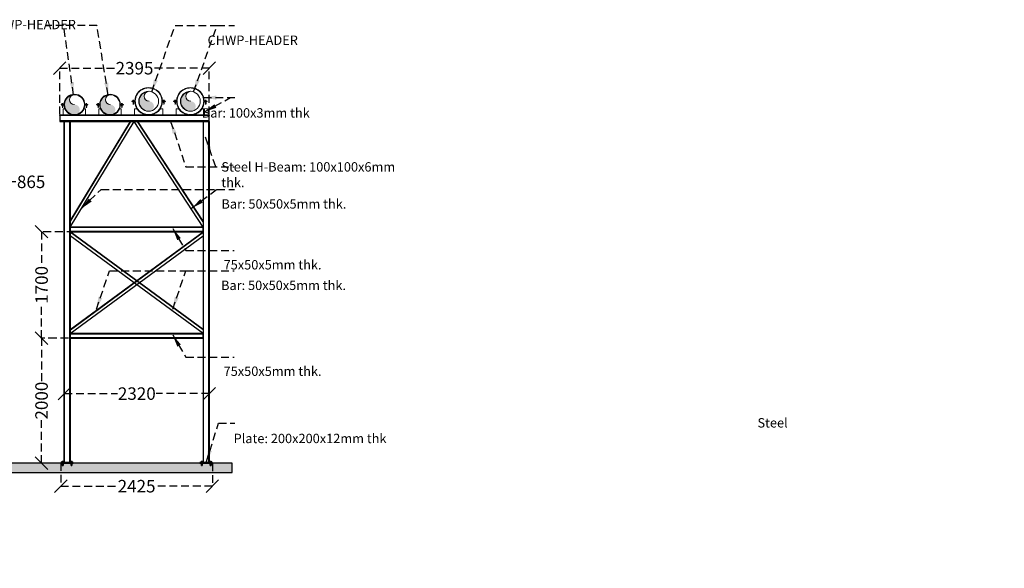
# Model space of a CAD drawing. Units: millimetres. Extents: x 417374 to 602996, y 139321 to 148097.
# Drawn here: x 427144 to 442905, y 139321 to 148097 of the extents above; entities that cross this region are included whole.
import ezdxf

# ---------------------------------------------------------------- set-up
doc = ezdxf.new("R2010")
doc.units = ezdxf.units.MM
doc.header["$PDMODE"] = 2
doc.linetypes.add('DASHED2', pattern=[0.375, 0.25, -0.125])
doc.linetypes.add('PHANTOM', pattern=[63.50000000000001, 31.75, -6.35, 6.35, -6.35, 6.35, -6.35])
for name, color, linetype, lineweight in [('- SUPPORT', 7, 'Continuous', 13), ('L1', 30, 'Continuous', 13), ('L2', 4, 'Continuous', 13), ('L4', 45, 'Continuous', 13), ('L5', 75, 'Continuous', 13)]:
    doc.layers.add(name, color=color, linetype=linetype, lineweight=lineweight)
doc.layers.add('-Rev1', color=7, linetype='Continuous')
doc.layers.add('OC-Text', color=7, linetype='Continuous')
doc.styles.add('ROMANS', font='romans.shx', dxfattribs={"width": 0.7})
doc.dimstyles.new('KOSAL 200', dxfattribs={"dimtxt": 200, "dimasz": 125, "dimexe": 10, "dimexo": 10, "dimgap": 62.5, "dimtad": 0, "dimdec": 0, "dimrnd": 5, "dimzin": 0, "dimdsep": 46, "dimtxsty": 'ROMANS', "dimblk": 'OBLIQUE', "dimcen": 0.08, "dimclrd": 7, "dimclre": 7, "dimclrt": 7, "dimadec": 0, "dimazin": 0, "dimtfac": 1, "dimtdec": 0, "dimtofl": 0, "dimtmove": 1, "dimatfit": 3, "dimfxl": 1, "dimtolj": 1, "dimtzin": 0, "dimarcsym": 0})

# ---------------------------------------------------------------- blocks, each defined once
blk = doc.blocks.new('UIIOP')
at = {"color": 7}
for p, q in [((37412.13264089212, 885384.5170151477), (37412.13264089212, 885393.3927547927)), ((37416.17229320708, 885395.1679027218), (37418.34565864358, 885395.1679027218)), ((37416.96872822213, 885395.1679027218), (37416.17229320708, 885395.1679027218)), ((37431.19662574766, 885384.517015148), (37416.17229320708, 885384.5170151477)), ((37428.99654621753, 885395.1679027218), (37418.34565864358, 885395.1679027218)), ((37418.34565864358, 885386.2921630768), (37418.34565864358, 885393.3927547927)), ((37428.99654621753, 885395.1679027218), (37431.19662574754, 885395.1679027218)), ((37428.99654621753, 885386.2921630768), (37428.99654621753, 885393.3927547927)), ((37431.19662574766, 885395.1679027218), (37430.34676254547, 885395.1679027218)), ((37435.20956396899, 885384.517015148), (37435.20956396899, 885393.3927547927))]:
    blk.add_line(p, q, dxfattribs=at)
blk.add_lwpolyline([(37439.64743379148, 885382.7418672186), (37407.69477106963, 885382.7418672186), (37407.69477106963, 885384.5170151477), (37439.64743379148, 885384.5170151477)], close=True, dxfattribs=at)
at = {"color": 7, "ltscale": 10}
blk.add_lwpolyline([(37416.67110243056, 885395.1679027218), (37416.67110243056, 885400.8978835132, -0.414213562373095), (37418.67110243056, 885402.8978835132), (37428.67110243056, 885402.8978835132, -0.4142135623730951), (37430.67110243056, 885400.8978835132), (37430.67110243056, 885395.1679027218)], format="xyb", dxfattribs=at)
for points in [[(37416.67110243056, 885333.7972230702), (37416.67110243056, 885384.5170151477)], [(37430.67110243056, 885384.5170151477), (37430.67110243056, 885333.7972230702)]]:
    blk.add_lwpolyline(points, dxfattribs=at)
at = {"color": 7}
for centre, radius, start, end in [((37415.23914976785, 885391.5871806969), 3.593117756357674, 30.16613497072949, 149.8338650292705), ((37415.23914976785, 885388.0977371726), 3.593117756357674, 210.1661349707295, 329.8338650292704), ((37423.67110243061, 885386.2921630763), 8.875739645271883, 53.13010235857494, 126.8698976414251), ((37423.67110243061, 885393.3927547932), 8.875739645278339, 233.1301023585749, 306.8698976414251), ((37432.10305509326, 885391.5906569595), 3.591372160581426, 30.11818635845038, 149.8818136415496), ((37432.10305509326, 885388.0942609101), 3.591372160581426, 210.1181863584504, 329.8818136415496)]:
    blk.add_arc(centre, radius, start, end, dxfattribs=at)
at = {"layer": 'OC-Text', "color": 7, "ltscale": 10}
blk.add_line((37430.67110243056, 885333.7972230702), (37416.67110243056, 885333.7972230702), dxfattribs=at)
at = {"layer": 'OC-Text', "color": 8, "ltscale": 10}
for points in [[(37416.67110243056, 885377.2140327073), (37430.67110243056, 885376.3859156999)], [(37416.67110243056, 885376.149782635), (37430.67110243056, 885375.3216656276)], [(37416.67110243056, 885375.0855325628), (37430.67110243056, 885374.2574155554)], [(37416.67110243056, 885374.0212824906), (37430.67110243056, 885373.1931654832)], [(37416.67110243056, 885372.9570324183), (37430.67110243056, 885372.128915411)], [(37416.67110243056, 885371.8927823461), (37430.67110243056, 885371.0646653387)], [(37416.67110243056, 885370.8285322739), (37430.67110243056, 885370.0004152665)], [(37416.67110243056, 885369.7642822016), (37430.67110243056, 885368.9361651943)], [(37416.67110243056, 885368.7000321294), (37430.67110243056, 885367.871915122)], [(37416.67110243056, 885367.6357820572), (37430.67110243056, 885366.8076650498)], [(37416.67110243056, 885366.571531985), (37430.67110243056, 885365.7434149776)], [(37416.67110243056, 885365.5072819127), (37430.67110243056, 885364.6791649053)], [(37416.67110243056, 885364.4430318405), (37430.67110243056, 885363.6149148331)], [(37416.67110243056, 885363.3787817683), (37430.67110243056, 885362.5506647609)], [(37416.67110243056, 885362.314531696), (37430.67110243056, 885361.4864146886)], [(37416.67110243056, 885361.2502816238), (37430.67110243056, 885360.4221646164)], [(37416.67110243056, 885360.1860315516), (37430.67110243056, 885359.3579145442)], [(37416.67110243056, 885359.1217814793), (37430.67110243056, 885358.293664472)], [(37416.67110243056, 885358.0575314071), (37430.67110243056, 885357.2294143997)], [(37416.67110243056, 885356.9932813349), (37430.67110243056, 885356.1651643275)], [(37416.67110243056, 885355.9290312626), (37430.67110243056, 885355.1009142553)], [(37416.67110243056, 885354.8647811904), (37430.67110243056, 885354.036664183)], [(37416.67110243056, 885353.8005311182), (37430.67110243056, 885352.9724141108)], [(37416.67110243056, 885352.736281046), (37430.67110243056, 885351.9081640386)], [(37416.67110243056, 885351.6720309737), (37430.67110243056, 885350.8439139663)], [(37416.67110243056, 885350.6077809015), (37430.67110243056, 885349.7796638941)], [(37416.67110243056, 885349.5435308293), (37430.67110243056, 885348.7154138219)], [(37416.67110243056, 885348.479280757), (37430.67110243056, 885347.6511637496)], [(37416.67110243056, 885347.4150306848), (37430.67110243056, 885346.5869136774)], [(37416.67110243056, 885346.3507806126), (37430.67110243056, 885345.5226636052)], [(37416.67110243056, 885345.2865305403), (37430.67110243056, 885344.4584135329)], [(37416.67110243056, 885344.2222804681), (37430.67110243056, 885343.3941634607)], [(37416.67110243056, 885343.1580303959), (37430.67110243056, 885342.3299133885)], [(37416.67110243056, 885342.0937803236), (37430.67110243056, 885341.2656633162)], [(37416.67110243056, 885341.0295302514), (37430.67110243056, 885340.201413244)], [(37416.67110243056, 885339.9652801792), (37430.67110243056, 885339.1371631718)], [(37416.67110243056, 885338.9010301069), (37430.67110243056, 885338.0729130995)], [(37416.67110243056, 885337.8367800347), (37430.67110243056, 885337.0086630273)], [(37416.67110243056, 885336.7725299625), (37430.67110243056, 885335.9444129551)], [(37416.67110243056, 885335.7082798902), (37430.67110243056, 885334.8801628829)], [(37416.67110243056, 885334.644029818), (37430.67110243056, 885333.8159128106)]]:
    blk.add_lwpolyline(points, dxfattribs=at)
blk = doc.blocks.new('H Steel')
at = {"layer": '-Rev1'}
h = blk.add_hatch(dxfattribs=at)
h.set_pattern_fill('ANSI31', color=1, angle=-90.00000000000001, style=0)
h.set_pattern_definition([(315, (248218.8519576518, 483285.5112151781), (2.245064030267289, 2.245064030267288), [])])
h.paths.add_polyline_path([(419020.6373773486, 115792.0734983948), (419020.6373773486, 115592.0734983948), (419032.6373773486, 115592.0734983948), (419032.6373773486, 115792.0734983948)])
h = blk.add_hatch(dxfattribs=at)
h.set_pattern_fill('ANSI31', color=1, angle=-90.00000000000001, style=0)
h.set_pattern_definition([(315, (248218.8519576518, 481058.509668073), (2.245064030267289, 2.245064030267288), [])])
h.paths.add_polyline_path([(419020.6373773486, 113565.0719512898), (419020.6373773486, 113365.0719512898), (419032.6373773486, 113365.0719512898), (419032.6373773486, 113565.0719512898)])
at = {"layer": '-Rev1', "color": 1, "elevation": 244.6540119803734}
for points in [[(419020.6373773486, 115792.0734983948), (419020.6373773486, 115592.0734983948), (419032.6373773486, 115592.0734983948), (419032.6373773486, 115792.0734983948)], [(419032.6373773486, 115742.0734983948), (419032.6373773486, 115642.0734983948), (424488.3873773487, 115642.0734983948), (424488.3873773487, 115742.0734983948)], [(419032.6373773486, 115742.0734983948), (419032.6373773486, 115735.0734983948), (424488.3873773487, 115735.0734983948), (424488.3873773487, 115742.0734983948)], [(424488.3873773487, 113414.7904897864), (424588.3873773487, 113414.7904897864), (424588.3873773487, 115809.6517929938), (424488.3873773487, 115809.6517929938)], [(424488.3873773487, 113414.7904897864), (424495.3873773487, 113414.7904897864), (424495.3873773487, 115809.6517929938), (424488.3873773487, 115809.6517929938)], [(424588.3873773487, 113414.7904897864), (424581.3873773487, 113414.7904897864), (424581.3873773487, 115809.6517929938), (424588.3873773487, 115809.6517929938)], [(419032.6373773486, 115642.0734983948), (419032.6373773486, 115649.0734983948), (424488.3873773487, 115649.0734983948), (424488.3873773487, 115642.0734983948)]]:
    blk.add_lwpolyline(points, close=True, dxfattribs=at)
at = {"layer": '-Rev1', "color": 1}
for points in [[(421020.6373773485, 113515.0719512898), (421095.6373773485, 113515.0719512898), (421095.6373773485, 115642.0734983948), (421020.6373773485, 115642.0734983948)], [(421020.6373773485, 113515.0719512898), (421025.6373773485, 113515.0719512898), (421025.6373773485, 115642.0734983948), (421020.6373773485, 115642.0734983948)], [(421090.6373773485, 113515.0719512898), (421095.6373773485, 113515.0719512898), (421095.6373773485, 115642.0734983948), (421090.6373773485, 115642.0734983948)], [(422723.1373766649, 113515.0719512898), (422798.1373766649, 113515.0719512898), (422798.1373766649, 115642.0734983948), (422723.1373766649, 115642.0734983948)], [(422723.1373766649, 113515.0719512898), (422728.1373766649, 113515.0719512898), (422728.1373766649, 115642.0734983948), (422723.1373766649, 115642.0734983948)], [(422793.1373766649, 113515.0719512898), (422798.1373766649, 113515.0719512898), (422798.1373766649, 115642.0734983948), (422793.1373766649, 115642.0734983948)], [(419020.6373773486, 113565.0719512898), (419020.6373773486, 113365.0719512898), (419032.6373773486, 113365.0719512898), (419032.6373773486, 113565.0719512898)], [(419032.6373773486, 113515.0719512898), (419032.6373773486, 113508.0719512898), (424488.3873773487, 113508.0719512898), (424488.3873773487, 113515.0719512898)], [(419032.6373773486, 113415.0719512898), (419032.6373773486, 113422.0719512898), (424488.3873773487, 113422.0719512898), (424488.3873773487, 113415.0719512898)]]:
    blk.add_lwpolyline(points, close=True, dxfattribs=at)
for points in [[(421095.6373773485, 115642.0734983948), (422659.3099069534, 113515.0719512898)], [(421095.6373773485, 113515.0719512898), (422659.3099069534, 115642.0734983948)], [(421152.2774198055, 113515.0719512898), (422715.894878524, 115642.0734983948)], [(421154.5332471724, 115639.0421830344), (422715.894878524, 113515.0719512898)], [(421158.5095679825, 115642.0734983948), (422722.1820975874, 113515.0719512898)], [(421158.5095679825, 113515.0719512898), (422722.1820975874, 115642.0734983948)], [(422798.1373766649, 115642.0734983948), (424488.3873773487, 114618.0422470808)], [(422882.536342436, 115642.0734983948), (424488.3873773487, 114671.2336965615)], [(422891.9140052994, 115642.0734983948), (424488.3873773487, 114677.1438576149)], [(422798.1373766649, 113514.7904897866), (424488.3873773487, 114618.0422470808)], [(422882.9717452634, 113515.0719512898), (424488.3873773487, 114564.8507976002)], [(422892.3493414171, 113515.0719512898), (424488.3873773487, 114558.9406365468)]]:
    blk.add_lwpolyline(points, dxfattribs=at)
at = {"color": 1, "rotation": 270}
for p in [(-466350.1044898701, 153184.2263060535, 244.6540119803734), (-466350.1044898701, 153043.8593573692, 244.6540119803734), (-466350.1044898701, 150958.641296941), (-466350.1044898701, 150817.245351523)]:
    blk.add_blockref('UIIOP', p, dxfattribs=at)
blk = doc.blocks.new('_Oblique')
at = {"color": 0, "lineweight": -2}
blk.add_line((-0.5, -0.5), (0.5, 0.5), dxfattribs=at)
blk = doc.blocks.new('*D206')
at = {"layer": '- SUPPORT', "color": 7, "linetype": 'DASHED2', "lineweight": -2, "ltscale": 500, "transparency": 16777216}
for p, q in [((427784.1682211313, 146580.8603507028), (427784.1682211313, 147331.1036082744)), ((427784.1682211313, 147321.1036082744), (428672.4322060684, 147321.1036082744)), ((430179.0295243388, 147321.1036082744), (429290.7655394017, 147321.1036082744)), ((430179.0295243388, 146580.8311676238), (430179.0295243388, 147331.1036082744))]:
    blk.add_line(p, q, dxfattribs=at)
at = {"layer": 'Defpoints', "color": 0, "linetype": 'DASHED2', "ltscale": 500, "transparency": 16777216}
for p in [(430179.0295243388, 147321.1036082744), (427784.1682211313, 146570.8603507028, 244.6540119803734), (430179.0295243388, 146570.8311676238, 244.6540119803734)]:
    blk.add_point(p, dxfattribs=at)
at = {"layer": '- SUPPORT', "color": 7, "linetype": 'DASHED2', "lineweight": -2, "ltscale": 500, "transparency": 16777216, "xscale": 200, "yscale": 200, "zscale": 200, "rotation": 180}
blk.add_blockref('_Oblique', (427784.1682211313, 147321.1036082744), dxfattribs=at)
at = {"layer": '- SUPPORT', "color": 7, "linetype": 'DASHED2', "lineweight": -2, "ltscale": 500, "transparency": 16777216, "xscale": 200, "yscale": 200, "zscale": 200}
blk.add_blockref('_Oblique', (430179.0295243388, 147321.1036082744), dxfattribs=at)
at = {"layer": '- SUPPORT', "color": 7, "linetype": 'DASHED2', "ltscale": 500, "transparency": 16777216, "insert": (428981.598872735, 147321.1036082744), "char_height": 200, "attachment_point": 5, "style": 'ROMANS'}
blk.add_mtext('\\A1;2395', dxfattribs=at)
blk = doc.blocks.new('*D208')
at = {"layer": '- SUPPORT', "color": 7, "linetype": 'DASHED2', "lineweight": -2, "ltscale": 500, "transparency": 16777216}
for p, q in [((428298.5450849794, 143003.1103507026), (427483.6920576409, 143003.1103507026)), ((427493.6920576409, 143003.1103507026), (427493.6920576409, 142312.2770173693)), ((427493.6920576409, 141003.1103507027), (427493.6920576409, 141693.943684036)), ((427727.8828780865, 141003.1103507027), (427483.6920576409, 141003.1103507027))]:
    blk.add_line(p, q, dxfattribs=at)
at = {"layer": 'Defpoints', "color": 0, "linetype": 'DASHED2', "ltscale": 500, "transparency": 16777216}
for p in [(428308.5450849794, 143003.1103507026), (427493.6920576409, 141003.1103507027), (427737.8828780865, 141003.1103507027)]:
    blk.add_point(p, dxfattribs=at)
at = {"layer": '- SUPPORT', "color": 7, "linetype": 'DASHED2', "lineweight": -2, "ltscale": 500, "transparency": 16777216, "xscale": 200, "yscale": 200, "zscale": 200}
for p, rotation in [((427493.6920576409, 143003.1103507026), 90), ((427493.6920576409, 141003.1103507027), 270)]:
    blk.add_blockref('_Oblique', p, dxfattribs=dict(at, rotation=rotation))
at = {"layer": '- SUPPORT', "color": 7, "linetype": 'DASHED2', "ltscale": 500, "transparency": 16777216, "insert": (427493.6920576408, 142003.1103507027), "char_height": 200, "attachment_point": 5, "rotation": 90, "style": 'ROMANS'}
blk.add_mtext('\\A1;2000', dxfattribs=at)
blk = doc.blocks.new('*D209')
at = {"layer": '- SUPPORT', "color": 7, "linetype": 'DASHED2', "lineweight": -2, "ltscale": 500, "transparency": 16777216}
for p, q in [((428020.743420218, 144705.610350019), (427483.6920576409, 144705.610350019)), ((427493.6920576409, 144705.610350019), (427493.6920576409, 144153.5270170275)), ((427493.6920576409, 143003.1103507026), (427493.6920576409, 143555.1936836941)), ((427726.2440894621, 143003.1103507026), (427483.6920576409, 143003.1103507026))]:
    blk.add_line(p, q, dxfattribs=at)
at = {"layer": 'Defpoints', "color": 0, "linetype": 'DASHED2', "ltscale": 500, "transparency": 16777216}
for p in [(427493.6920576409, 144705.610350019), (428030.743420218, 144705.610350019), (427736.2440894621, 143003.1103507026)]:
    blk.add_point(p, dxfattribs=at)
at = {"layer": '- SUPPORT', "color": 7, "linetype": 'DASHED2', "lineweight": -2, "ltscale": 500, "transparency": 16777216, "xscale": 200, "yscale": 200, "zscale": 200}
for p, rotation in [((427493.6920576409, 144705.610350019), 90), ((427493.6920576409, 143003.1103507026), 270)]:
    blk.add_blockref('_Oblique', p, dxfattribs=dict(at, rotation=rotation))
at = {"layer": '- SUPPORT', "color": 7, "linetype": 'DASHED2', "ltscale": 500, "transparency": 16777216, "insert": (427493.6920576408, 143854.3603503609), "char_height": 200, "attachment_point": 5, "rotation": 90, "style": 'ROMANS'}
blk.add_mtext('\\A1;1700', dxfattribs=at)
blk = doc.blocks.new('GF S1')
at = {"color": 1}
for p, q in [((-9.69230769231217, 1.491124260413926), (-9.69230769231217, 8.946745562163414)), ((-6.298999747727066, 10.43786982260644), (-4.473372781067155, 10.43786982260644)), ((-5.629994335118681, 10.43786982260644), (-6.298999747727066, 10.43786982260644)), ((6.321439586346969, 10.43786982260644), (-6.298999747727066, 10.43786982260644)), ((6.321439586346969, 1.491124260413926), (-6.298999747727066, 1.491124260413926)), ((4.473372781067155, 10.43786982260644), (-4.473372781067155, 10.43786982260644)), ((-4.473372781067155, 2.982248520856956), (-4.473372781067155, 8.946745562163414)), ((4.473372781067155, 10.43786982260644), (6.321439586288761, 10.43786982260644)), ((4.473372781067155, 2.982248520856956), (4.473372781067155, 8.946745562163414)), ((6.321439586346969, 10.43786982260644), (5.607554496498778, 10.43786982260644)), ((9.692307692253962, 1.491124260413926), (9.692307692253962, 8.946745562163414)), ((-9.692307692195754, -7.50299043522682), (-9.692307692195754, -14.95861173697631)), ((6.321439586463384, -7.50299043560517), (-6.298999747610651, -7.50299043522682)), ((6.321439586172346, -16.44973599766672), (-6.298999747901689, -16.44973599728837)), ((-6.298999747610651, -16.44973599759396), (-4.47337278095074, -16.44973599759396)), ((-5.629994335002266, -16.44973599759396), (-6.298999747610651, -16.44973599759396)), ((-6.298999747610651, -16.44973599787045), (-4.47337278095074, -16.44973599787045)), ((-5.629994335002266, -16.44973599787045), (-6.298999747610651, -16.44973599787045)), ((-6.287779828591738, -16.44973599747755), (-4.462152861931827, -16.44973599747755)), ((-5.618774415983353, -16.44973599747755), (-6.287779828591738, -16.44973599747755)), ((-6.287779828591738, -16.44973599775403), (-4.462152861931827, -16.44973599775403)), ((-5.618774415983353, -16.44973599775403), (-6.287779828591738, -16.44973599775403)), ((-4.47337278095074, -8.99411469566985), (-4.47337278095074, -14.95861173697631)), ((4.473372781183571, -16.44973599759396), (-4.47337278095074, -16.44973599759396)), ((4.473372781183571, -16.44973599787045), (-4.47337278095074, -16.44973599787045)), ((4.484592700202484, -16.44973599747755), (-4.462152861931827, -16.44973599747755)), ((4.484592700202484, -16.44973599775403), (-4.462152861931827, -16.44973599775403)), ((4.473372781183571, -8.99411469566985), (4.473372781183571, -14.95861173697631)), ((4.473372781183571, -16.44973599759396), (6.321439586405177, -16.44973599759396)), ((4.473372781183571, -16.44973599787045), (6.321439586405177, -16.44973599787045)), ((4.484592700202484, -16.44973599747755), (6.33265950542409, -16.44973599747755)), ((4.484592700202484, -16.44973599775403), (6.33265950542409, -16.44973599775403)), ((6.321439586463384, -16.44973599759396), (5.607554496615194, -16.44973599759396)), ((6.321439586463384, -16.44973599787045), (5.607554496615194, -16.44973599787045)), ((6.332659505482297, -16.44973599747755), (5.618774415634107, -16.44973599747755)), ((6.332659505482297, -16.44973599775403), (5.618774415634107, -16.44973599775403)), ((9.692307692370377, -7.50299043560517), (9.692307692370377, -14.95861173697631))]:
    blk.add_line(p, q, dxfattribs=at)
for points in [[(13.42011834314326, 0), (-13.42011834320147, 0), (-13.42011834320147, 1.491124260413926), (13.42011834314326, 1.491124260413926)], [(13.42011834314326, -6), (-13.42011834320147, -6), (-13.42011834320147, -7.491124260413926), (13.42011834314326, -7.491124260413926)]]:
    blk.add_lwpolyline(points, close=True, dxfattribs=at)
for centre, radius, start, end in [((-7.082840236660559, 7.430063321633497), 3.018218915340447, 30.16613496948492, 149.8338650305151), ((-7.082840236660559, 4.49893076121225), 3.018218915340447, 210.1661349694849, 329.8338650305151), ((0, 2.982248520478606), 7.455621302028383, 53.13010235999233, 126.8698976400077), ((0, 8.946745562541764), 7.455621302033805, 233.1301023599923, 306.8698976400077), ((7.082840236660559, 7.432983382226666), 3.016752614888398, 30.11818635695569, 149.8818136430443), ((7.082840236660559, 4.496010700619081), 3.016752614888398, 210.1181863569557, 329.8818136430443), ((-7.082840236544143, -10.51079693619977), 3.018218915340447, 30.16613498076604, 149.8338650192339), ((-7.082840236544143, -13.44192949662101), 3.018218915340447, 210.166134980766, 329.833865019234), ((-7.082840236544143, -13.4419294968975), 3.018218915340447, 210.166134980766, 329.833865019234), ((1.164153218269348e-10, -14.95861173755839), 7.455621302033805, 53.13010235165469, 126.8698976483453), ((1.164153218269348e-10, -8.9941146952915), 7.455621302028383, 233.1301023516547, 306.8698976483453), ((1.164153218269348e-10, -8.994114695567987), 7.455621302028383, 233.1301023516547, 306.8698976483453), ((7.082840236776974, -10.50787687578122), 3.016752614888398, 30.11818635695569, 149.8818136430443), ((7.082840236776974, -13.44484955721418), 3.016752614888398, 210.1181863569557, 329.8818136430443), ((7.082840236776974, -13.44484955749067), 3.016752614888398, 210.1181863569557, 329.8818136430443)]:
    blk.add_arc(centre, radius, start, end, dxfattribs=at)
at = {"layer": 'OC-Text', "color": 1, "ltscale": 10}
blk.add_line((5.891219919139985, -42.92536725975515), (-5.868780080869328, -42.92536725975515), dxfattribs=at)
for points in [[(-5.868780080869328, -17.18288789274811), (5.891219919139985, -17.878506178924)], [(-5.868780080869328, -18.07685795346333), (5.891219919139985, -18.77247623946459)], [(-5.868780080869328, -18.97082801400393), (5.891219919139985, -19.66644630017981)], [(-5.868780080869328, -19.86479807471915), (5.891219919139985, -20.56041636089503)], [(-5.868780080869328, -20.75876813525974), (5.891219919139985, -21.45438642161025)], [(-5.868780080869328, -21.65273819597496), (5.891219919139985, -22.34835648235457)], [(-5.868780080869328, -22.54670825671928), (5.891219919139985, -23.24232654306979)], [(-5.868780080869328, -23.4406783174345), (5.891219919139985, -24.13629660361039)], [(-5.868780080869328, -24.33464837814972), (5.891219919139985, -25.03026666432561)], [(-5.868780080869328, -25.22861843886494), (5.891219919139985, -25.9242367248662)], [(-5.868780080869328, -26.12258849940554), (5.891219919139985, -26.81820678558142)], [(-5.868780080869328, -27.01655856012076), (5.891219919139985, -27.71217684629664)], [(-5.868780080869328, -27.91052862066135), (5.891219919139985, -28.60614690701186)], [(-5.868780080869328, -28.80449868137657), (5.891219919139985, -29.50011696772708)], [(-5.868780080869328, -29.69846874209179), (5.891219919139985, -30.3940870284714)], [(-5.868780080869328, -30.59243880283611), (5.891219919139985, -31.2880570889829)], [(-5.868780080869328, -31.48640886355133), (5.891219919139985, -32.18202714972722)], [(-5.868780080869328, -32.38037892426655), (5.891219919139985, -33.07599721023871)], [(-5.868780080869328, -33.27434898480715), (5.891219919139985, -33.96996727098303)], [(-5.868780080869328, -34.16831904552237), (5.891219919139985, -34.86393733169825)], [(-5.868780080869328, -35.06228910606296), (5.891219919139985, -35.75790739241347)], [(-5.868780080869328, -35.95625916677818), (5.891219919139985, -36.65187745312869)], [(-5.868780080869328, -36.8502292274934), (5.891219919139985, -37.54584751384391)], [(-5.868780080869328, -37.74419928820862), (5.891219919139985, -38.43981757438451)], [(-5.868780080869328, -38.63816934895294), (5.891219919139985, -39.33378763509972)], [(-5.868780080869328, -39.53213940966816), (5.891219919139985, -40.22775769564032)], [(-5.868780080869328, -40.42610947020876), (5.891219919139985, -41.12172775635554)], [(-5.868780080869328, -41.32007953092398), (5.891219919139985, -42.01569781709986)], [(-5.868780080869328, -42.21404959146457), (5.891219919139985, -42.90966787781508)]]:
    blk.add_lwpolyline(points, dxfattribs=at)
blk = doc.blocks.new('PR S8')
at = {"layer": 'L5', "color": 1}
for points in [[(-221.2296600820264, -218.25), (-268.25, -218.25)], [(-268.25, -224.25), (-268.25, -218.25)], [(-218.25, -221.25), (-268.25, -221.25)], [(-221.2296600820264, -224.25), (-268.25, -224.25)], [(218.25, -221.25), (268.25, -221.25)], [(221.2296600820264, -218.25), (268.25, -218.25)], [(221.2296600820264, -224.25), (268.25, -224.25)], [(268.25, -224.25), (268.25, -218.25)], [(-185.0675552331959, -342.5), (-225, -342.5), (-225, -442.5), (0, -442.5)], [(185.0675552331959, -342.5), (225, -342.5), (225, -442.5), (0, -442.5)]]:
    blk.add_lwpolyline(points, dxfattribs=at)
blk.add_circle((0, -221.25), 218.25, dxfattribs=at)
for start, end in [(0.776915734295762, 179.2230842657042), (180.7769157342958, 359.2230842657042)]:
    blk.add_arc((0, -221.25), 221.25, start, end, dxfattribs=at)
at = {"layer": '-Rev1', "xscale": 1.012363636363636, "yscale": 1.012363636363636, "zscale": 1.012363636363636}
for p in [(-244.7398300410132, -218.25), (244.7398300410132, -218.25)]:
    blk.add_blockref('GF S1', p, dxfattribs=at)
blk = doc.blocks.new('PR S9')
at = {"layer": 'L5', "color": 1}
for points in [[(-167.2230920058792, -164.25), (-214.25, -164.25)], [(-214.25, -170.25), (-214.25, -164.25)], [(-164.25, -167.25), (-214.25, -167.25)], [(-167.2230920058792, -170.25), (-214.25, -170.25)], [(-153.146187776525, -234.4720772478613), (-178.0560400701361, -234.4720772478613), (-178.0560400701361, -334.4720772478613), (-3.056040070136078, -334.4720772478613)], [(153.1499452219578, -234.4635163379426), (177.544830316212, -234.4635163379426), (177.544830316212, -334.4635163379426), (2.544830316212028, -334.4635163379426)], [(164.25, -167.25), (214.25, -167.25)], [(167.2230920058792, -164.25), (214.25, -164.25)], [(167.2230920058792, -170.25), (214.25, -170.25)], [(214.25, -170.25), (214.25, -164.25)]]:
    blk.add_lwpolyline(points, dxfattribs=at)
blk.add_circle((0, -167.25), 164.25, dxfattribs=at)
for start, end in [(1.027782105562573, 178.9722178944374), (181.0277821055626, 358.9722178944374)]:
    blk.add_arc((0, -167.25), 167.25, start, end, dxfattribs=at)
at = {"layer": '-Rev1', "xscale": 1.012363636363636, "yscale": 1.012363636363636, "zscale": 1.012363636363636}
for p in [(-190.7365460028523, -164.25), (190.7365460029687, -164.25)]:
    blk.add_blockref('GF S1', p, dxfattribs=at)
blk = doc.blocks.new('*D232')
at = {"layer": '- SUPPORT', "color": 7, "linetype": 'DASHED2', "lineweight": -2, "ltscale": 500, "transparency": 16777216}
for p, q in [((427801.7465157303, 141005.1103507027), (427801.7465157303, 140624.2846100611)), ((430228.7480628353, 140999.1103507027), (430228.7480628353, 140624.2846100611)), ((427801.7465157303, 140634.2846100611), (428706.0806226161, 140634.2846100611)), ((430228.7480628353, 140634.2846100611), (429324.4139559495, 140634.2846100611))]:
    blk.add_line(p, q, dxfattribs=at)
at = {"layer": 'Defpoints', "color": 0, "linetype": 'DASHED2', "ltscale": 500, "transparency": 16777216}
for p in [(427801.7465157303, 141015.1103507027, 244.6540119803734), (430228.7480628353, 141009.1103507027), (427801.7465157303, 140634.2846100611)]:
    blk.add_point(p, dxfattribs=at)
at = {"layer": '- SUPPORT', "color": 7, "linetype": 'DASHED2', "lineweight": -2, "ltscale": 500, "transparency": 16777216, "xscale": 200, "yscale": 200, "zscale": 200, "rotation": 180}
blk.add_blockref('_Oblique', (427801.7465157303, 140634.2846100611), dxfattribs=at)
at = {"layer": '- SUPPORT', "color": 7, "linetype": 'DASHED2', "lineweight": -2, "ltscale": 500, "transparency": 16777216, "xscale": 200, "yscale": 200, "zscale": 200}
blk.add_blockref('_Oblique', (430228.7480628353, 140634.2846100611), dxfattribs=at)
at = {"layer": '- SUPPORT', "color": 7, "linetype": 'DASHED2', "ltscale": 500, "transparency": 16777216, "insert": (429015.2472892828, 140634.2846100611), "char_height": 200, "attachment_point": 5, "style": 'ROMANS'}
blk.add_mtext('\\A1;2425', dxfattribs=at)
blk = doc.blocks.new('*D236')
at = {"layer": '- SUPPORT', "color": 7, "linetype": 'DASHED2', "lineweight": -2, "ltscale": 500, "transparency": 16777216}
for p, q in [((427858.7465157302, 142115.1717314995), (428709.580622616, 142115.1717314995)), ((430178.7480628352, 142115.1717314995), (429327.9139559494, 142115.1717314995))]:
    blk.add_line(p, q, dxfattribs=at)
at = {"layer": 'Defpoints', "color": 0, "linetype": 'DASHED2', "ltscale": 500, "transparency": 16777216}
for p in [(427858.7465157302, 142115.1717314995, 244.6540119803734), (430178.7480628352, 142115.1717314995), (430178.7480628352, 142115.1717314995)]:
    blk.add_point(p, dxfattribs=at)
at = {"layer": '- SUPPORT', "color": 7, "linetype": 'DASHED2', "lineweight": -2, "ltscale": 500, "transparency": 16777216, "xscale": 200, "yscale": 200, "zscale": 200, "rotation": 180}
blk.add_blockref('_Oblique', (427858.7465157302, 142115.1717314995), dxfattribs=at)
at = {"layer": '- SUPPORT', "color": 7, "linetype": 'DASHED2', "lineweight": -2, "ltscale": 500, "transparency": 16777216, "xscale": 200, "yscale": 200, "zscale": 200}
blk.add_blockref('_Oblique', (430178.7480628352, 142115.1717314995), dxfattribs=at)
at = {"layer": '- SUPPORT', "color": 7, "linetype": 'DASHED2', "ltscale": 500, "transparency": 16777216, "insert": (429018.7472892827, 142115.1717314995), "char_height": 200, "attachment_point": 5, "style": 'ROMANS'}
blk.add_mtext('\\A1;2320', dxfattribs=at)
blk = doc.blocks.new('*D281')
at = {"layer": '- SUPPORT', "color": 7, "linetype": 'DASHED2', "lineweight": -2, "ltscale": 500, "transparency": 16777216}
for p, q in [((425899.7001881322, 145810.1103507027), (425899.7001881322, 145493.3874341781)), ((426763.36723243, 145810.1103507027), (426763.36723243, 145493.3874341781)), ((425899.7001881322, 145503.3874341781), (426763.36723243, 145503.3874341781)), ((427084.391284909, 145503.3874341781), (426763.36723243, 145503.3874341781))]:
    blk.add_line(p, q, dxfattribs=at)
at = {"layer": 'Defpoints', "color": 0, "linetype": 'DASHED2', "ltscale": 500, "transparency": 16777216}
for p in [(425899.7001881322, 145820.1103507027), (426763.36723243, 145820.1103507027), (426763.36723243, 145503.3874341781)]:
    blk.add_point(p, dxfattribs=at)
at = {"layer": '- SUPPORT', "color": 7, "linetype": 'DASHED2', "lineweight": -2, "ltscale": 500, "transparency": 16777216, "xscale": 200, "yscale": 200, "zscale": 200, "rotation": 180}
blk.add_blockref('_Oblique', (425899.7001881322, 145503.3874341781), dxfattribs=at)
at = {"layer": '- SUPPORT', "color": 7, "linetype": 'DASHED2', "lineweight": -2, "ltscale": 500, "transparency": 16777216, "xscale": 200, "yscale": 200, "zscale": 200}
blk.add_blockref('_Oblique', (426763.36723243, 145503.3874341781), dxfattribs=at)
at = {"layer": '- SUPPORT', "color": 7, "linetype": 'DASHED2', "ltscale": 500, "transparency": 16777216, "insert": (427326.891284909, 145503.3874341781), "char_height": 200, "attachment_point": 5, "style": 'ROMANS'}
blk.add_mtext('\\A1;865', dxfattribs=at)

msp = doc.modelspace()

# ---------------------------------------------------------------- hatches: boundary and pattern name
at = {"layer": '-Rev1'}
h = msp.add_hatch(dxfattribs=at)
h.set_pattern_fill('AR-CONC', color=8, style=0)
h.set_pattern_definition([(49.99999999999999, (1300.314634312817, 642.9167932022829), (182.184668996004, -15.93908553890309), [19.05, -209.55]), (355, (1300.314634312817, 642.9167932022829), (-35.24282597566699, 191.05664288218), [15.24, -167.64]), (100.451, (1315.496634312817, 641.5885432022828), (146.9425016659592, 175.1166878202919), [16.19, -178.09]), (46.18420000000001, (1300.314634312817, 693.7167932022828), (271.0790408921299, -42.04232793272715), [28.575, -314.325]), (96.6356, (1322.904534312817, 690.2132932022829), (237.4042344662371, 247.4255558900492), [24.285, -267.135]), (351.1840000000001, (1300.314634312817, 693.7167932022828), (237.4046058139339, 247.4251178605977), [22.86, -251.46]), (21, (1325.714634312817, 681.0167932022829), (151.6148798353833, -102.2655185167625), [19.05, -209.55]), (326.0000000000001, (1325.714634312817, 681.0167932022829), (61.80202834764707, 184.1879661223193), [15.24, -167.64]), (71.4514, (1338.349134312817, 672.4946932022829), (213.4164907701245, 81.92285771605745), [16.19, -178.09]), (37.50000000000001, (1300.314634312817, 642.9167932022829), (3.088603250591817, 84.55503887315311), [0, -165.608, 0, -170.18, 0, -168.275]), (7.499999999999999, (1300.314634312817, 642.9167932022829), (66.81966251030575, 100.1805748181195), [0, -97.02799999999999, 0, -161.798, 0, -64.135]), (327.5, (1243.672634312817, 642.9167932022829), (135.5905951668714, -5.728743992673444), [0, -63.5, 0, -198.12, 0, -262.89]), (317.5, (1218.272634312817, 642.9167932022829), (148.129181386018, 25.42649103333303), [0, -82.55, 0, -131.572, 0, -186.69])])
h.paths.add_polyline_path([(420417.8994282956, 141003.1103507027), (420417.8994282956, 140853.1103507027), (430543.6354154813, 140853.1103507027), (430543.6354154813, 141003.1103507027)])
at = {"layer": 'L1'}
h = msp.add_hatch(color=256, dxfattribs=at)
h.set_gradient(color1=(255, 127, 0), one_color=1, tint=1)
edge = h.paths.add_edge_path()
edge.add_arc((428595.7058910092, 146817.2610161779), 79.625, 89.99999999999993, 270)
edge.add_arc((428595.7058910092, 146658.0110161779), 79.625, -90, 90, ccw=False)
edge.add_arc((428595.7058910092, 146737.6360161779), 159.25, 90, 270, ccw=False)
at = {"layer": 'L2'}
h = msp.add_hatch(color=4, dxfattribs=at)
h.set_gradient(color1=(0, 255, 255), one_color=1, tint=1)
edge = h.paths.add_edge_path()
edge.add_arc((428025.9509128276, 146817.4842220643), 79.625, 89.99999999999993, 270)
edge.add_arc((428025.9509128276, 146658.2342220643), 79.625, -90, 90, ccw=False)
edge.add_arc((428025.9509128276, 146737.8592220643), 159.25, 90, 270, ccw=False)
at = {"layer": 'L4'}
h = msp.add_hatch(color=256, dxfattribs=at)
h.set_gradient(color1=(127, 95, 0), one_color=1, tint=1)
edge = h.paths.add_edge_path()
edge.add_arc((429213.7058910092, 146871.5121448165), 79.625, 89.99999999999993, 270)
edge.add_arc((429213.7058910092, 146712.2621448165), 79.625, -90, 90, ccw=False)
edge.add_arc((429213.7058910092, 146791.8871448165), 159.25, 90, 270, ccw=False)
at = {"layer": 'L5'}
h = msp.add_hatch(color=256, dxfattribs=at)
h.set_gradient(color1=(63, 127, 0), one_color=1, tint=1)
edge = h.paths.add_edge_path()
edge.add_arc((429881.7058910092, 146871.5121448165), 79.625, 89.99999999999993, 270)
edge.add_arc((429881.7058910092, 146712.2621448165), 79.625, -90, 90, ccw=False)
edge.add_arc((429881.7058910092, 146791.8871448165), 159.25, 90, 270, ccw=False)

# ---------------------------------------------------------------- linework, layer by layer
at = {"layer": '-Rev1', "color": 8}
msp.add_lwpolyline([(420417.8994282956, 141003.1103507027), (420417.8994282956, 140853.1103507027), (430543.6354154813, 140853.1103507027), (430543.6354154813, 141003.1103507027)], close=True, dxfattribs=at)
at = {"layer": 'L1'}
msp.add_circle((428589.7480628366, 146737.8592220643), 159.25, dxfattribs=at)
msp.add_arc((428595.7058910092, 146817.2610161779), 79.625, 90, 270, dxfattribs=at)
at = {"layer": 'L2'}
msp.add_circle((428019.993084655, 146738.0824279507, 244.6540119803734), 159.25, dxfattribs=at)
msp.add_arc((428019.993084655, 146817.4842220643, 244.6540119803734), 79.625, 90, 270, dxfattribs=at)
at = {"layer": 'L4', "color": 7, "linetype": 'PHANTOM'}
msp.add_circle((429207.7480628366, 146792.1103507028, -244.6540119803734), 213.25, dxfattribs=at)
at = {"layer": 'L4'}
msp.add_circle((429207.7480628366, 146792.1103507028, -244.6540119803734), 159.25, dxfattribs=at)
for centre, radius in [((429213.7058910092, 146791.8871448165, -244.6540119803734), 159.25), ((429213.7058910092, 146871.5121448165, -244.6540119803734), 79.625)]:
    msp.add_arc(centre, radius, 90, 270, dxfattribs=at)
at = {"layer": 'L5', "color": 7, "linetype": 'PHANTOM'}
msp.add_circle((429875.7480628366, 146792.1103507028), 213.25, dxfattribs=at)
at = {"layer": 'L5'}
msp.add_circle((429875.7480628366, 146792.1103507028), 159.25, dxfattribs=at)
for centre, radius in [((429881.7058910092, 146791.8871448165), 159.25), ((429881.7058910092, 146871.5121448165), 79.625)]:
    msp.add_arc(centre, radius, 90, 270, dxfattribs=at)

# ---------------------------------------------------------------- block references
at = {"layer": '-Rev1'}
for name, p in [('PR S9', (428019.993084655, 146905.3324279507, 244.6540119803734)), ('PR S9', (428589.7480628366, 146905.1092220643)), ('PR S8', (429207.7480628366, 147013.3603507028, -244.6540119803734)), ('PR S8', (429875.7480628366, 147013.3603507028))]:
    msp.add_blockref(name, p, dxfattribs=at)
at = {"layer": '-Rev1', "rotation": 90}
msp.add_blockref('H Steel', (543593.820014125, -278017.5270266459), dxfattribs=at)

# ---------------------------------------------------------------- texts
at = {"layer": 'L5', "color": 0, "char_height": 150, "style": 'ROMANS'}
for s, insert, width, attachment_point in [('DN300 CDWP-HEADER\\P ', (428043.3186129637, 148094.3223270264, -611.6350299509336), 2731.812917391377, 3), ('\\pi488.40646;DN300 CHWP-HEADER\\P\\pi1313.40646; ', (430151.6033361036, 148094.3223270264, -611.6350299509336), 2731.812917391377, 1), ('\\pi580.65504;Plate Bar: 100x3mm thk', (430059.6310472303, 146931.2165208296, -366.9810179705601), 3176.310085365272, 1), ('\\pi103.15504; Steel H-Beam: 100x100x6mm thk.', (430371.7392267627, 145817.496602343, -366.9810179705601), 3176.310085365272, 1), ('\\pi228.40646;Angle Bar: 50x50x5mm thk.', (417923.9196284275, 145481.8678357842, -611.6350299509336), 2731.812917391377, 1), ('\\pi228.40646;Angle Bar: 50x50x5mm thk.', (430373.1999121424, 145474.5085641817, -611.6350299509336), 2731.812917391377, 1), ('\\pi198.40646;C-Channel: 75x50x5mm thk.', (430407.8390190822, 144501.2243187867, -366.9810179705601), 2731.812917391377, 1), ('\\pi228.40646;Angle Bar: 50x50x5mm thk.', (430367.466745072, 144172.6275522041, -366.9810179705601), 2731.812917391377, 1), ('\\pi198.40646;C-Channel: 75x50x5mm thk.', (430407.8390190822, 142798.7243194703, -366.9810179705601), 2731.812917391377, 1), ('\\pi55.90646;Steel Plate: 200x200x12mm thk', (430567.8693622015, 141722.9299951739, -366.9810179705601), 2731.812917391377, 1), ('\\pi1199.73463;{\\LINSTALLATION DETAIL OF STAND SUPPORT FOR CHILLED WATER PIPE}', (421630.3079893949, 139750.7724964364, -366.9810179705601), 7889.469260086786, 1)]:
    msp.add_mtext(s, dxfattribs=dict(at, insert=insert, width=width, attachment_point=attachment_point))

# ---------------------------------------------------------------- dimensions: what is measured, and where the dimension line sits
at = {"layer": '- SUPPORT', "linetype": 'DASHED2', "ltscale": 500}
for base, p1, p2, picture, middle in [((430179.0295243388, 147321.1036082744), (427784.1682211313, 146570.8603507028, 244.6540119803734), (430179.0295243388, 146570.8311676238, 244.6540119803734), '*D206', (428981.598872735, 147321.1036082744)), ((430178.7480628352, 142115.1717314995), (427858.7465157302, 142115.1717314995, 244.6540119803734), (430178.7480628352, 142115.1717314995), '*D236', (429018.7472892827, 142115.1717314995)), ((427801.7465157303, 140634.2846100611), (430228.7480628353, 141009.1103507027), (427801.7465157303, 141015.1103507027, 244.6540119803734), '*D232', (429015.2472892828, 140634.2846100611))]:
    dim = msp.add_linear_dim(base=base, p1=p1, p2=p2, dimstyle='KOSAL 200', override={"dimasz": 200}, dxfattribs=at)
    dim.commit()
    dim.dimension.update_dxf_attribs({"geometry": picture, "text_midpoint": middle})
dim = msp.add_linear_dim(base=(426763.36723243, 145503.3874341781), p1=(425899.7001881322, 145820.1103507027), p2=(426763.36723243, 145820.1103507027), dimstyle='KOSAL 200', override={"dimasz": 200}, dxfattribs=at)
dim.commit()
dim.dimension.update_dxf_attribs({"geometry": '*D281', "text_midpoint": (427326.891284909, 145503.3874341781), "dimtype": 160})
for base, p1, p2, picture, middle in [((427493.6920576409, 144705.610350019), (427736.2440894621, 143003.1103507026), (428030.743420218, 144705.610350019), '*D209', (427493.6920576408, 143854.3603503609)), ((427493.6920576409, 141003.1103507027), (428308.5450849794, 143003.1103507026), (427737.8828780865, 141003.1103507027), '*D208', (427493.6920576408, 142003.1103507027))]:
    dim = msp.add_linear_dim(base=base, p1=p1, p2=p2, angle=90, dimstyle='KOSAL 200', override={"dimasz": 200}, dxfattribs=at)
    dim.commit()
    dim.dimension.update_dxf_attribs({"geometry": picture, "text_midpoint": middle})

# ---------------------------------------------------------------- leaders
for points in [[(428007.4384255965, 146896.1132317295), (427847.4584654479, 148003.0648862855), (427557.2248955811, 148003.0648862855)], [(428561.1613138531, 146889.0023070369), (428380.9360197061, 148003.0648862855), (427847.4584654479, 148003.0648862855)], [(429256.3902179301, 146942.4027967289), (429629.9613522614, 148003.0648862855), (430301.9760406691, 148003.0648862855)], [(429928.4049063378, 146942.4027967289), (430301.9760406691, 148003.0648862855), (430580.4085601672, 148003.0648862855)], [(430089.1319479272, 146850.5815409051), (430589.2302645673, 146850.5815409051)], [(430100.7480628366, 146620.8603507028), (430519.0292194016, 146850.5815409051)], [(429559.6988669727, 146470.8603507028, 244.6540119803734), (429803.9390005244, 145743.9067546971, 244.6540119803734), (430574.6753930968, 145743.9067546971, 244.6540119803734)], [(430114.4906239615, 146220.5920032654), (430279.752490305, 145743.9067546971)], [(428128.2179454392, 145071.8913375899), (428448.8709138805, 145383.2511234407), (430301.9760406691, 145383.2511234407)], [(429895.2881463708, 145079.6077579166), (430301.9760406691, 145383.2511234407), (430580.4085601672, 145383.2511234407)], [(429592.594727458, 144758.1189533837, 244.6540119803734), (429803.9390005244, 144403.0423364437, 244.6540119803734), (430574.6753930968, 144403.0423364437, 244.6540119803734)], [(428370.6491528081, 143465.2339999289, 244.6540119803734), (428581.9934258745, 144081.3701114632, 244.6540119803734), (429803.9390005244, 144081.3701114632, 244.6540119803734)], [(429592.594727458, 143465.2339999289, 244.6540119803734), (429803.9390005244, 144081.3701114632, 244.6540119803734), (430574.6753930968, 144081.3701114632, 244.6540119803734)], [(429592.594727458, 143055.6189540673, 244.6540119803734), (429803.9390005244, 142700.5423371273, 244.6540119803734), (430574.6753930968, 142700.5423371273, 244.6540119803734)], [(430128.7480628358, 141015.1103507027, 244.6540119803734), (430327.8464359071, 141640.450436148, 244.6540119803734), (430588.6436593753, 141640.450436148, 244.6540119803734)]]:
    msp.add_leader(points, dimstyle='KOSAL 200', override={"dimasz": 200}, dxfattribs=at)

doc.saveas('drawing.dxf')
